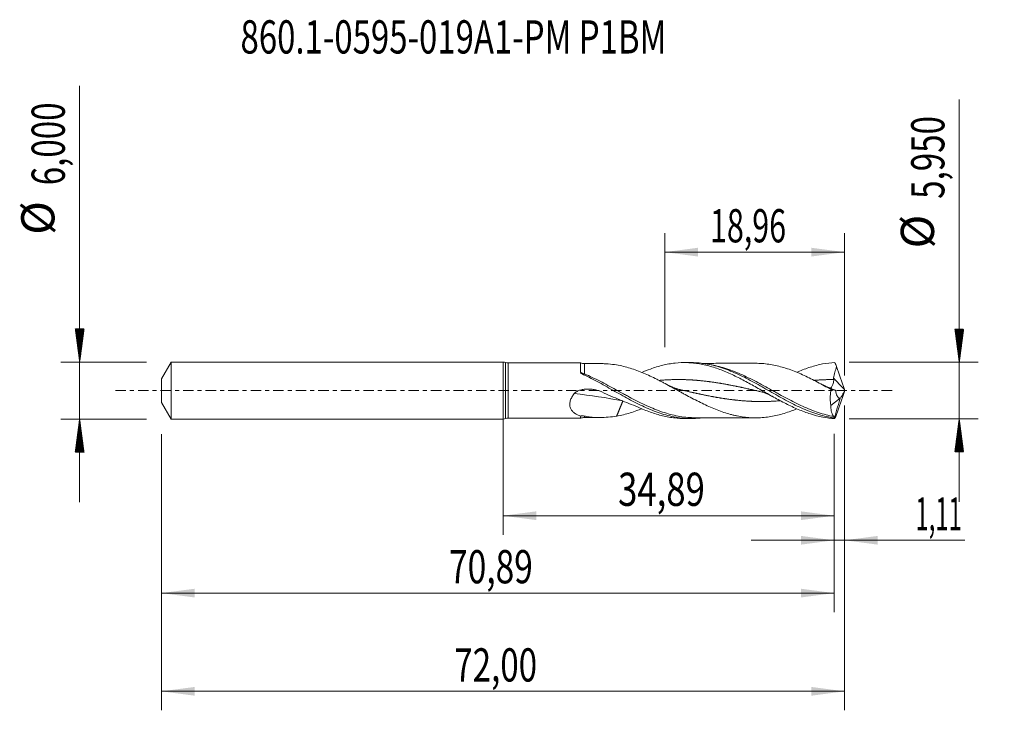
# Model space of a CAD drawing. Units: millimetres. Extents: x -51 to 53, y -34 to 39.
import ezdxf

# ---------------------------------------------------------------- set-up
doc = ezdxf.new("R2010")
doc.units = ezdxf.units.MM
doc.linetypes.add('CENTER', pattern=[47.5, 22, -8.5, 8.5, -8.5])
for name, color, linetype in [('1', 4, 'Continuous'), ('2', 7, 'Continuous'), ('SK1', 4, 'Continuous'), ('SK2', 7, 'Continuous'), ('SK4', 2, 'CENTER'), ('SK6', 5, 'Continuous')]:
    doc.layers.add(name, color=color, linetype=linetype)
doc.styles.add('iso_b_vert', font='simplex.shx')
doc.dimstyles.get("Standard").update_dxf_attribs({"dimtxt": 0.18, "dimasz": 0.18, "dimexe": 0.18, "dimexo": 0.0625, "dimgap": 0.09, "dimtad": 1, "dimzin": 0, "dimdsep": 52, "dimtxsty": 'Standard', "dimcen": 0.09, "dimadec": 0, "dimazin": 0, "dimtfac": 1, "dimtdec": 4, "dimtofl": 0, "dimtmove": 0, "dimatfit": 3, "dimfxl": 1, "dimtolj": 1, "dimtzin": 0, "dimarcsym": 0})

# ---------------------------------------------------------------- blocks, each defined once
blk = doc.blocks.new('_U0')
at = {"layer": '2', "lineweight": 13}
for p, q in [((0, -1.5875), (0, -15.188398)), ((34.8935, -4.5625), (34.8935, -15.188398)), ((0, -13.188398), (34.8935, -13.188398))]:
    blk.add_line(p, q, dxfattribs=at)
at = {"layer": '2', "lineweight": 18}
for points in [[(0, -13.188398), (3.499998, -12.727615), (3.500002, -13.649182)], [(34.8935, -13.188398), (31.393502, -13.649182), (31.393498, -12.727615)]]:
    blk.add_solid(points, dxfattribs=at)
at = {"layer": '2', "lineweight": 13, "insert": (12.125185, -12.155765), "char_height": 3.5, "attachment_point": 7, "line_spacing_factor": 1.084337, "style": 'iso_b_vert'}
blk.add_mtext('\\W0.7669;34,89', dxfattribs=at)
blk = doc.blocks.new('_U1')
at = {"layer": 'SK2', "lineweight": 13}
for p, q in [((36, -1.5875), (36, -33.692985)), ((-36, -4.5875), (-36, -33.692985)), ((-36, -31.692985), (36, -31.692985))]:
    blk.add_line(p, q, dxfattribs=at)
at = {"layer": 'SK2', "lineweight": 18}
for points in [[(-36, -31.692985), (-32.500002, -31.232202), (-32.499998, -32.153769)], [(36, -31.692985), (32.500002, -32.153769), (32.499998, -31.232202)]]:
    blk.add_solid(points, dxfattribs=at)
at = {"layer": 'SK2', "lineweight": 13, "insert": (-5.137299, -30.660352), "char_height": 3.5, "attachment_point": 7, "line_spacing_factor": 1.084337, "style": 'iso_b_vert'}
blk.add_mtext('\\W0.7317;72,00', dxfattribs=at)
blk = doc.blocks.new('_U2')
at = {"layer": 'SK2', "lineweight": 13}
for p, q in [((17.04, 4.5625), (17.04, 16.584119)), ((36, 1.5875), (36, 16.584119)), ((17.04, 14.584119), (36, 14.584119))]:
    blk.add_line(p, q, dxfattribs=at)
at = {"layer": 'SK2', "lineweight": 18}
for points in [[(17.04, 14.584119), (20.539998, 15.044903), (20.540002, 14.123335)], [(36, 14.584119), (32.500002, 14.123335), (32.499998, 15.044903)]]:
    blk.add_solid(points, dxfattribs=at)
at = {"layer": 'SK2', "lineweight": 13, "insert": (21.820135, 15.616753), "char_height": 3.5, "attachment_point": 7, "line_spacing_factor": 1.084337, "style": 'iso_b_vert'}
blk.add_mtext('\\W0.6713;18,96', dxfattribs=at)
blk = doc.blocks.new('_U3')
at = {"layer": 'SK2', "lineweight": 13}
for p, q in [((36, -1.5875), (36, -17.777503)), ((34.8935, -4.5625), (34.8935, -17.777503)), ((26.1435, -15.777503), (48.684191, -15.777503))]:
    blk.add_line(p, q, dxfattribs=at)
at = {"layer": 'SK2', "lineweight": 18}
for points in [[(34.8935, -15.777503), (31.393502, -16.238287), (31.393498, -15.316719)], [(36, -15.777503), (39.499998, -15.316719), (39.500002, -16.238287)]]:
    blk.add_solid(points, dxfattribs=at)
at = {"layer": 'SK2', "lineweight": 13, "insert": (43.464159, -14.74487), "char_height": 3.5, "attachment_point": 7, "line_spacing_factor": 1.084337, "style": 'iso_b_vert'}
blk.add_mtext('\\W0.5272;1,11', dxfattribs=at)
blk = doc.blocks.new('_U4')
at = {"layer": 'SK2', "lineweight": 13}
for p, q in [((-36, -4.5875), (-36, -23.343428)), ((34.8935, -4.5625), (34.8935, -23.343428)), ((-36, -21.343428), (34.8935, -21.343428))]:
    blk.add_line(p, q, dxfattribs=at)
at = {"layer": 'SK2', "lineweight": 18}
for points in [[(-36, -21.343428), (-32.500002, -20.882645), (-32.499998, -21.804212)], [(34.8935, -21.343428), (31.393502, -21.804212), (31.393498, -20.882645)]]:
    blk.add_solid(points, dxfattribs=at)
at = {"layer": 'SK2', "lineweight": 13, "insert": (-5.690549, -20.310795), "char_height": 3.5, "attachment_point": 7, "line_spacing_factor": 1.084337, "style": 'iso_b_vert'}
blk.add_mtext('\\W0.7402;70,89', dxfattribs=at)

msp = doc.modelspace()

# ---------------------------------------------------------------- hatches: boundary and pattern name
at = {"layer": '2', "lineweight": 13}
h = msp.add_hatch(dxfattribs=at)
h.set_pattern_fill('ANSI31', color=256, scale=0.0062, style=0)
h.paths.add_polyline_path([(48.083, 2.975), (47.623, 6.475), (48.544, 6.475)])
h = msp.add_hatch(dxfattribs=at)
h.set_pattern_fill('ANSI31', color=256, scale=0.0062, style=0)
h.paths.add_polyline_path([(48.083, -2.975), (48.544, -6.475), (47.623, -6.475)])
at = {"layer": 'SK2', "lineweight": 13}
h = msp.add_hatch(dxfattribs=at)
h.set_pattern_fill('ANSI31', color=256, scale=0.0062, style=0)
h.paths.add_polyline_path([(-44.625, 3), (-45.086, 6.5), (-44.164, 6.5)])
h = msp.add_hatch(dxfattribs=at)
h.set_pattern_fill('ANSI31', color=256, scale=0.0062, style=0)
h.paths.add_polyline_path([(-44.625, -3), (-44.164, -6.5), (-45.086, -6.5)])

# ---------------------------------------------------------------- linework, layer by layer
at = {"layer": '1', "lineweight": 18}
for p, q in [((0, -3), (0, 3)), ((8.18, 2.927), (0.538, 2.913)), ((19.813, 2.948), (19.111, 2.947)), ((34.549, -1.588), (35.517, -0.81)), ((0.538, -2.913), (8.18, -2.927)), ((19.111, -2.947), (19.813, -2.948))]:
    msp.add_line(p, q, dxfattribs=at)
at = {"layer": '1', "lineweight": 13}
for p, q in [((0.268, 2.957), (0.268, -2.957)), ((0.538, 2.913), (0.538, -2.913))]:
    msp.add_line(p, q, dxfattribs=at)
at = {"layer": '1', "lineweight": 18}
for centre, start, end in [((0, 2.15), 71.60741, 90), ((0.536, 3.763), 251.60741, 270.10313), ((0, -2.15), 270, 288.39259), ((0.536, -3.763), 89.89687, 108.39259)]:
    msp.add_arc(centre, 0.85, start, end, dxfattribs=at)
for centre, start_param, end_param in [((8.576, 3.845), 1.1692143, 1.5735896), ((8.576, -3.845), -1.5704196, -1.1653619)]:
    msp.add_ellipse(centre, major_axis=(-1, 0), ratio=0.999999, start_param=start_param, end_param=end_param, dxfattribs=at)
at = {"layer": '1', "lineweight": 13}
for centre, major_axis, ratio, start_param, end_param in [((8.578, 1.947), (0.128, 0.271), 0.320924, -2.9058631, -2.1631039), ((80.194, 42.659), (-61.4, 0), 0.99863, 0.739557, 0.7668393), ((12.627, -72.284), (-30.965, 67.894), 0.797249, -0.5196293, -0.4373143)]:
    msp.add_ellipse(centre, major_axis=major_axis, ratio=ratio, start_param=start_param, end_param=end_param, dxfattribs=at)
at = {"layer": '1', "lineweight": 18}
for points, knots in [([(8.18, 2.927), (8.18, 2.927), (8.18, 2.925), (8.18, 2.916), (8.18, 2.908), (8.18, 2.886), (8.179, 2.872), (8.179, 2.821), (8.179, 2.776), (8.179, 2.691), (8.179, 2.659), (8.179, 2.591), (8.179, 2.555), (8.178, 2.438), (8.178, 2.35), (8.178, 2.154), (8.177, 2.046), (8.177, 1.93)], [0, 0, 0, 0, 0.0795696, 0.0795696, 0.1716126, 0.1716126, 0.2636556, 0.2636556, 0.4477417, 0.4477417, 0.5397848, 0.5397848, 0.6318278, 0.6318278, 0.8159139, 0.8159139, 1, 1, 1, 1]), ([(10.091, 2.847), (10.136, 2.847), (10.181, 2.847), (10.37, 2.845), (10.514, 2.84), (10.803, 2.825), (10.948, 2.815), (11.385, 2.776), (11.679, 2.74), (11.974, 2.697)], [0, 0, 0, 0, 0.0732958, 0.0732958, 0.3049718, 0.3049718, 0.5366479, 0.5366479, 1, 1, 1, 1]), ([(11.974, 2.697), (12.21, 2.655), (12.445, 2.606), (12.915, 2.493), (13.15, 2.427), (13.621, 2.281), (13.857, 2.2), (14.327, 2.028), (14.562, 1.936), (15.032, 1.739), (15.267, 1.634), (15.739, 1.415), (15.974, 1.302), (16.327, 1.126), (16.444, 1.066), (16.679, 0.946), (16.797, 0.884), (17.149, 0.699), (17.385, 0.572), (17.856, 0.316), (18.092, 0.188), (18.444, -0.007), (18.561, -0.071), (18.797, -0.201), (18.914, -0.265), (19.268, -0.458), (19.504, -0.586), (19.974, -0.837), (20.209, -0.961), (20.679, -1.201), (20.915, -1.318), (21.387, -1.543), (21.622, -1.652), (22.092, -1.857), (22.327, -1.954), (22.798, -2.136), (23.034, -2.221), (23.504, -2.378), (23.739, -2.449), (24.092, -2.544), (24.21, -2.574), (24.446, -2.629), (24.564, -2.655), (24.917, -2.725), (25.152, -2.763), (25.505, -2.809), (25.623, -2.822), (25.858, -2.845), (25.975, -2.855), (26.329, -2.874), (26.565, -2.877), (27.035, -2.867), (27.27, -2.854), (27.741, -2.812), (27.977, -2.78), (28.448, -2.701), (28.683, -2.653), (29.153, -2.542), (29.388, -2.479), (29.86, -2.336), (30.096, -2.256), (30.539, -2.096), (30.747, -2.015), (30.955, -1.93)], [0, 0, 0, 0, 0.0371968, 0.0371968, 0.0743937, 0.0743937, 0.1115905, 0.1115905, 0.1487874, 0.1487874, 0.1859842, 0.1859842, 0.223181, 0.223181, 0.2417794, 0.2417794, 0.2603779, 0.2603779, 0.2975747, 0.2975747, 0.3347715, 0.3347715, 0.35337, 0.35337, 0.3719684, 0.3719684, 0.4091652, 0.4091652, 0.4463621, 0.4463621, 0.4835589, 0.4835589, 0.5207557, 0.5207557, 0.5579526, 0.5579526, 0.5951494, 0.5951494, 0.6323463, 0.6323463, 0.6509447, 0.6509447, 0.6695431, 0.6695431, 0.7067399, 0.7067399, 0.7253383, 0.7253383, 0.7439368, 0.7439368, 0.7811336, 0.7811336, 0.8183304, 0.8183304, 0.8555273, 0.8555273, 0.8927241, 0.8927241, 0.929921, 0.929921, 0.9671178, 0.9671178, 1, 1, 1, 1]), ([(14.625, 1.914), (14.925, 2.043), (15.225, 2.162), (15.742, 2.348), (15.959, 2.421), (16.393, 2.552), (16.609, 2.611), (17.042, 2.716), (17.259, 2.761), (17.692, 2.838), (17.909, 2.869), (18.559, 2.939), (18.991, 2.956), (19.641, 2.935), (19.858, 2.92), (20.291, 2.876), (20.507, 2.846), (20.94, 2.772), (21.157, 2.728), (21.59, 2.625), (21.807, 2.567), (22.239, 2.438), (22.455, 2.366), (22.888, 2.212), (23.105, 2.129), (23.755, 1.863), (24.186, 1.665), (24.836, 1.344), (25.053, 1.233), (25.485, 1.007), (25.701, 0.89), (26.35, 0.535), (26.784, 0.289), (27.432, -0.08), (27.648, -0.203), (28.08, -0.447), (28.297, -0.569), (28.947, -0.929), (29.378, -1.161), (30.027, -1.488), (30.244, -1.594), (30.676, -1.797), (30.892, -1.894), (31.324, -2.077), (31.54, -2.164), (31.973, -2.326), (32.189, -2.401), (33.264, -2.744), (34.113, -2.913), (34.976, -2.962)], [0, 0, 0, 0, 0.0441886, 0.0441886, 0.076049, 0.076049, 0.1079094, 0.1079094, 0.1397698, 0.1397698, 0.1716301, 0.1716301, 0.2353509, 0.2353509, 0.2672113, 0.2672113, 0.2990717, 0.2990717, 0.330932, 0.330932, 0.3627924, 0.3627924, 0.3946528, 0.3946528, 0.4265132, 0.4265132, 0.4902339, 0.4902339, 0.5220943, 0.5220943, 0.5539547, 0.5539547, 0.6176755, 0.6176755, 0.6495358, 0.6495358, 0.6813962, 0.6813962, 0.745117, 0.745117, 0.7769773, 0.7769773, 0.8088377, 0.8088377, 0.8406981, 0.8406981, 0.8725585, 0.8725585, 1, 1, 1, 1]), ([(19.818, 2.948), (19.899, 2.948), (19.98, 2.947), (20.613, 2.931), (21.163, 2.867), (22.267, 2.645), (22.816, 2.488), (23.644, 2.193), (23.92, 2.085), (24.47, 1.852), (24.745, 1.727), (25.297, 1.464), (25.573, 1.326), (26.123, 1.039), (26.398, 0.891), (26.949, 0.588), (27.226, 0.432), (27.776, 0.121), (28.051, -0.036), (28.602, -0.349), (28.878, -0.505), (29.428, -0.811), (29.703, -0.961), (30.253, -1.253), (30.53, -1.394), (31.08, -1.664), (31.355, -1.792), (31.905, -2.033), (32.181, -2.146), (32.731, -2.351), (33.004, -2.445), (33.551, -2.61), (33.824, -2.682), (34.234, -2.773), (34.371, -2.8), (34.644, -2.85), (34.781, -2.872), (34.919, -2.891)], [0, 0, 0, 0, 0.0160265, 0.0160265, 0.1253569, 0.1253569, 0.2346873, 0.2346873, 0.2893524, 0.2893524, 0.3440176, 0.3440176, 0.3986828, 0.3986828, 0.453348, 0.453348, 0.5080132, 0.5080132, 0.5626784, 0.5626784, 0.6173436, 0.6173436, 0.6720088, 0.6720088, 0.726674, 0.726674, 0.7813392, 0.7813392, 0.8360044, 0.8360044, 0.8906696, 0.8906696, 0.9453348, 0.9453348, 0.9726674, 0.9726674, 1, 1, 1, 1]), ([(26.6, 2.875), (26.388, 2.875), (25.986, 2.875), (25.452, 2.871), (25.028, 2.871), (24.688, 2.871), (24.369, 2.872), (24.039, 2.871), (23.704, 2.87), (23.352, 2.869), (22.984, 2.868), (22.602, 2.868), (22.23, 2.868), (21.857, 2.867), (21.451, 2.866), (21.164, 2.866), (21.005, 2.865)], [0, 0, 0, 0, 0.1137024, 0.2152866, 0.286532, 0.3409353, 0.3980061, 0.4576155, 0.5176607, 0.5777186, 0.6463559, 0.7149904, 0.7823368, 0.8461216, 0.9149729, 1, 1, 1, 1]), ([(34.568, 0.113), (34.332, 0.244), (34.097, 0.374), (33.625, 0.632), (33.389, 0.759), (32.915, 1.009), (32.679, 1.131), (32.208, 1.366), (31.972, 1.479), (31.5, 1.698), (31.263, 1.803), (30.791, 1.998), (30.555, 2.09), (30.084, 2.261), (29.847, 2.34), (29.374, 2.483), (29.139, 2.546), (28.667, 2.656), (28.431, 2.704), (27.959, 2.783), (27.722, 2.814), (27.25, 2.855), (27.014, 2.868), (26.709, 2.874), (26.639, 2.875), (26.569, 2.875)], [0, 0, 0, 0, 0.0885318, 0.0885318, 0.1770636, 0.1770636, 0.2655953, 0.2655953, 0.3541271, 0.3541271, 0.4426589, 0.4426589, 0.5311907, 0.5311907, 0.6197224, 0.6197224, 0.7082542, 0.7082542, 0.796786, 0.796786, 0.8853178, 0.8853178, 0.9738495, 0.9738495, 1, 1, 1, 1]), ([(30.961, 1.922), (31.005, 1.941), (31.048, 1.96), (31.308, 2.071), (31.524, 2.158), (31.956, 2.32), (32.172, 2.396), (32.819, 2.603), (33.25, 2.715), (34.115, 2.883), (34.546, 2.937), (34.976, 2.962)], [0, 0, 0, 0, 0.0325712, 0.0325712, 0.1938093, 0.1938093, 0.3550475, 0.3550475, 0.6775237, 0.6775237, 1, 1, 1, 1]), ([(34.834, 1.334), (34.851, 1.437), (34.872, 1.538), (34.92, 1.738), (34.947, 1.838), (35.03, 2.136), (35.092, 2.332), (35.156, 2.529)], [0, 0, 0, 0, 0.25, 0.25, 0.5, 0.5, 1, 1, 1, 1]), ([(8.177, 1.93), (8.177, 1.901), (8.193, 1.873), (8.234, 1.824), (8.26, 1.801), (8.343, 1.739), (8.407, 1.704), (8.473, 1.673)], [0, 0, 0, 0, 0.25, 0.25, 0.5, 0.5, 1, 1, 1, 1]), ([(8.473, 1.673), (8.75, 1.546), (9.027, 1.411), (9.579, 1.131), (9.854, 0.986), (10.405, 0.689), (10.681, 0.537), (11.234, 0.228), (11.51, 0.072), (12.062, -0.239), (12.337, -0.394), (12.89, -0.7), (13.166, -0.851), (13.718, -1.144), (13.993, -1.286), (14.545, -1.559), (14.822, -1.691), (15.374, -1.936), (15.649, -2.051), (16.201, -2.264), (16.478, -2.362), (17.029, -2.535), (17.305, -2.612), (17.856, -2.742), (18.132, -2.797), (18.684, -2.881), (18.96, -2.911), (19.511, -2.946), (19.787, -2.952), (20.38, -2.937), (20.697, -2.912), (21.013, -2.872)], [0, 0, 0, 0, 0.0660095, 0.0660095, 0.1320189, 0.1320189, 0.1980284, 0.1980284, 0.2640379, 0.2640379, 0.3300473, 0.3300473, 0.3960568, 0.3960568, 0.4620663, 0.4620663, 0.5280758, 0.5280758, 0.5940852, 0.5940852, 0.6600947, 0.6600947, 0.7261042, 0.7261042, 0.7921136, 0.7921136, 0.8581231, 0.8581231, 0.9241326, 0.9241326, 1, 1, 1, 1]), ([(34.48, 0.221), (34.487, 0.225), (34.494, 0.231), (34.522, 0.256), (34.544, 0.28), (34.591, 0.342), (34.617, 0.379), (34.669, 0.465), (34.696, 0.515), (34.747, 0.623), (34.772, 0.681), (34.814, 0.807), (34.832, 0.875), (34.851, 1.015), (34.852, 1.088), (34.838, 1.159)], [0, 0, 0, 0, 0.0635257, 0.0635257, 0.2196047, 0.2196047, 0.3756838, 0.3756838, 0.5317628, 0.5317628, 0.6878419, 0.6878419, 0.8439209, 0.8439209, 1, 1, 1, 1]), ([(7.5, -0.325), (7.54, -0.273), (7.587, -0.229), (7.689, -0.15), (7.745, -0.115), (7.858, -0.055), (7.917, -0.028), (8.038, 0.018), (8.099, 0.039), (8.286, 0.092), (8.411, 0.116), (8.665, 0.15), (8.793, 0.159), (9.052, 0.163), (9.18, 0.157), (9.435, 0.133), (9.561, 0.113), (9.811, 0.062), (9.934, 0.029), (10.18, -0.051), (10.3, -0.099), (10.416, -0.152)], [0, 0, 0, 0, 0.0625, 0.0625, 0.125, 0.125, 0.1875, 0.1875, 0.25, 0.25, 0.375, 0.375, 0.5, 0.5, 0.625, 0.625, 0.75, 0.75, 0.875, 0.875, 1, 1, 1, 1]), ([(34.568, 0.113), (34.542, -0.035), (34.522, -0.185), (34.494, -0.483), (34.487, -0.63), (34.484, -0.845), (34.485, -0.916), (34.489, -1.057), (34.493, -1.127), (34.509, -1.333), (34.526, -1.463), (34.549, -1.588)], [0, 0, 0, 0, 0.25, 0.25, 0.5, 0.5, 0.625, 0.625, 0.75, 0.75, 1, 1, 1, 1]), ([(35.048, 0.031), (34.971, 0.064), (34.894, 0.095), (34.748, 0.15), (34.678, 0.175), (34.611, 0.196), (34.606, 0.197), (34.601, 0.199)], [0, 0, 0, 0, 0.4804827, 0.4804827, 0.9609654, 0.9609654, 1, 1, 1, 1]), ([(35.517, -0.81), (35.487, -0.814), (35.457, -0.811), (35.4, -0.791), (35.372, -0.774), (35.32, -0.731), (35.295, -0.704), (35.25, -0.64), (35.228, -0.604), (35.17, -0.487), (35.137, -0.395), (35.083, -0.193), (35.063, -0.084), (35.048, 0.031)], [0, 0, 0, 0, 0.125, 0.125, 0.25, 0.25, 0.375, 0.375, 0.5, 0.5, 0.75, 0.75, 1, 1, 1, 1]), ([(35.538, -0.804), (35.573, -0.777), (35.61, -0.735), (35.669, -0.651), (35.689, -0.62), (35.73, -0.553), (35.75, -0.517), (35.791, -0.441), (35.811, -0.4), (35.851, -0.316), (35.871, -0.272), (35.909, -0.182), (35.928, -0.135), (35.965, -0.041), (35.983, 0.007), (36, 0.056)], [0, 0, 0, 0, 0.25, 0.25, 0.375, 0.375, 0.5, 0.5, 0.625, 0.625, 0.75, 0.75, 0.875, 0.875, 1, 1, 1, 1]), ([(8.182, -2.69), (8.067, -2.652), (7.955, -2.609), (7.74, -2.506), (7.638, -2.448), (7.448, -2.313), (7.36, -2.236), (7.248, -2.105), (7.214, -2.058), (7.152, -1.959), (7.125, -1.906), (7.08, -1.795), (7.063, -1.737), (7.038, -1.616), (7.031, -1.553), (7.026, -1.358), (7.046, -1.225), (7.125, -0.954), (7.182, -0.823), (7.289, -0.631), (7.328, -0.567), (7.41, -0.444), (7.454, -0.384), (7.5, -0.325)], [0, 0, 0, 0, 0.125, 0.125, 0.25, 0.25, 0.375, 0.375, 0.4375, 0.4375, 0.5, 0.5, 0.5625, 0.5625, 0.625, 0.625, 0.75, 0.75, 0.875, 0.875, 0.9375, 0.9375, 1, 1, 1, 1]), ([(10.416, -0.152), (11.048, -0.443), (11.682, -0.719), (12.952, -1.247), (13.589, -1.499), (14.226, -1.737)], [0, 0, 0, 0, 0.5, 0.5, 1, 1, 1, 1]), ([(27.015, -0.084), (27.111, -0.105), (27.316, -0.158), (27.645, -0.267), (28.015, -0.422), (28.274, -0.555), (28.411, -0.632)], [0, 0, 0, 0, 0.2031029, 0.4372071, 0.7026914, 1, 1, 1, 1]), ([(14.609, -1.915), (14.434, -1.986), (14.26, -2.053), (13.851, -2.202), (13.617, -2.282), (13.149, -2.427), (12.915, -2.493), (12.446, -2.606), (12.211, -2.655), (11.974, -2.697)], [0, 0, 0, 0, 0.1990303, 0.1990303, 0.4660202, 0.4660202, 0.7330101, 0.7330101, 1, 1, 1, 1]), ([(14.226, -1.737), (14.66, -1.935), (15.092, -2.114), (15.741, -2.348), (15.958, -2.42), (16.391, -2.552), (16.607, -2.611), (17.04, -2.715), (17.256, -2.761), (17.689, -2.837), (17.906, -2.868), (18.452, -2.928), (18.782, -2.946), (19.112, -2.947)], [0, 0, 0, 0, 0.2657602, 0.2657602, 0.3986403, 0.3986403, 0.5315204, 0.5315204, 0.6644005, 0.6644005, 0.7972806, 0.7972806, 1, 1, 1, 1]), ([(34.864, -2.736), (34.814, -2.686), (34.769, -2.624), (34.71, -2.514), (34.692, -2.474), (34.658, -2.388), (34.643, -2.342), (34.602, -2.195), (34.582, -2.088), (34.561, -1.911), (34.556, -1.85), (34.55, -1.723), (34.548, -1.656), (34.549, -1.588)], [0, 0, 0, 0, 0.25, 0.25, 0.375, 0.375, 0.5, 0.5, 0.75, 0.75, 0.875, 0.875, 1, 1, 1, 1]), ([(8.182, -2.69), (8.181, -2.75), (8.181, -2.799), (8.181, -2.875), (8.181, -2.901), (8.18, -2.923), (8.18, -2.927), (8.18, -2.927)], [0, 0, 0, 0, 0.3894332, 0.3894332, 0.7788664, 0.7788664, 1, 1, 1, 1]), ([(8.578, -2.69), (8.516, -2.675), (8.452, -2.665), (8.353, -2.663), (8.318, -2.664), (8.25, -2.673), (8.216, -2.68), (8.182, -2.69)], [0, 0, 0, 0, 0.5, 0.5, 0.75, 0.75, 1, 1, 1, 1]), ([(11.974, -2.697), (11.679, -2.74), (11.386, -2.776), (10.805, -2.828), (10.518, -2.843), (10.091, -2.848), (9.95, -2.846), (9.669, -2.837), (9.529, -2.829), (9.252, -2.805), (9.113, -2.789), (8.842, -2.748), (8.708, -2.722), (8.578, -2.69)], [0, 0, 0, 0, 0.25, 0.25, 0.5, 0.5, 0.625, 0.625, 0.75, 0.75, 0.875, 0.875, 1, 1, 1, 1]), ([(20.19, -2.864), (20.421, -2.864), (20.823, -2.865), (21.337, -2.866), (21.714, -2.867), (22.017, -2.868), (22.603, -2.868), (23.247, -2.869), (23.946, -2.871), (24.387, -2.872), (24.821, -2.871), (25.312, -2.871), (25.908, -2.875), (26.359, -2.875), (26.6, -2.874)], [0, 0, 0, 0, 0.1083374, 0.1881566, 0.2403292, 0.2847599, 0.3300346, 0.5143933, 0.5861563, 0.6571464, 0.7210779, 0.7889875, 0.8869218, 1, 1, 1, 1]), ([(34.919, -2.891), (34.918, -2.851), (34.911, -2.82), (34.892, -2.77), (34.879, -2.751), (34.864, -2.736)], [0, 0, 0, 0, 0.5, 0.5, 1, 1, 1, 1])]:
    msp.add_open_spline(points, degree=3, knots=knots, dxfattribs=at)
for points, degree in [([(10.098, 2.847), (9.338, 2.844), (8.578, 2.845)], 2), ([(34.976, 2.962), (35.035, 2.821), (35.095, 2.677), (35.156, 2.529)], 3), ([(35.98, 0.114), (35.701, 0.918), (35.426, 1.722), (35.156, 2.529)], 3), ([(34.838, 1.159), (34.827, 1.217), (34.824, 1.276), (34.834, 1.334)], 3), ([(18.67, 0.084), (18.002, 0.234), (17.342, 0.595)], 2), ([(34.611, 0.208), (34.194, 0.318), (33.692, 0.595)], 2), ([(34.568, 0.113), (34.727, 0.08), (34.887, 0.052), (35.048, 0.031)], 3), ([(36, 0.056), (35.993, 0.075), (35.986, 0.095), (35.98, 0.114)], 3), ([(36, 0.056), (36, 0.019), (36, -0.019), (36, -0.056)], 3), ([(34.92, -2.891), (35.538, -0.804)], 1), ([(35.98, -0.114), (35.701, -0.918), (35.426, -1.722), (35.156, -2.529)], 3), ([(35.517, -0.81), (35.524, -0.809), (35.531, -0.807), (35.538, -0.804)], 3), ([(36, -0.056), (35.993, -0.075), (35.986, -0.095), (35.98, -0.114)], 3), ([(12.627, -1.094), (12.464, -1.494), (12.3, -1.895), (12.137, -2.296), (11.974, -2.697)], 4), ([(8.578, -2.845), (9.336, -2.844), (10.093, -2.847)], 2), ([(34.976, -2.962), (34.955, -2.948), (34.936, -2.925), (34.92, -2.891)], 3), ([(34.976, -2.962), (35.035, -2.821), (35.095, -2.677), (35.156, -2.529)], 3)]:
    msp.add_open_spline(points, degree=degree, dxfattribs=at)
at = {"layer": '1', "lineweight": 13}
for points, knots in [([(8.578, 1.761), (8.578, 1.877), (8.578, 1.985), (8.578, 2.135), (8.578, 2.184), (8.578, 2.275), (8.578, 2.318), (8.578, 2.44), (8.578, 2.512), (8.578, 2.637), (8.578, 2.689), (8.578, 2.771), (8.578, 2.801), (8.578, 2.837), (8.578, 2.845), (8.578, 2.845)], [0, 0, 0, 0, 0.1709941, 0.1709941, 0.2564911, 0.2564911, 0.3419882, 0.3419882, 0.5129823, 0.5129823, 0.6839764, 0.6839764, 0.8549705, 0.8549705, 1, 1, 1, 1]), ([(34.864, -2.736), (34.314, -2.636), (33.769, -2.492), (32.948, -2.218), (32.675, -2.117), (32.124, -1.897), (31.85, -1.779), (31.031, -1.406), (30.488, -1.132), (29.671, -0.698), (29.397, -0.55), (28.985, -0.324), (28.847, -0.248), (28.573, -0.096), (28.436, -0.021), (27.752, 0.358), (27.209, 0.657), (26.391, 1.083), (26.119, 1.222), (25.57, 1.488), (25.294, 1.617), (24.471, 1.978), (23.928, 2.187), (23.11, 2.443), (22.837, 2.518), (22.311, 2.644), (22.057, 2.695), (21.803, 2.736)], [0, 0, 0, 0, 0.1256202, 0.1256202, 0.1884303, 0.1884303, 0.2512404, 0.2512404, 0.3768606, 0.3768606, 0.4396707, 0.4396707, 0.4710758, 0.4710758, 0.5024808, 0.5024808, 0.628101, 0.628101, 0.6909111, 0.6909111, 0.7537212, 0.7537212, 0.8793414, 0.8793414, 0.9421515, 0.9421515, 1, 1, 1, 1]), ([(20.225, -2.864), (20.179, -2.864), (20.133, -2.864), (19.812, -2.858), (19.536, -2.842), (18.987, -2.785), (18.714, -2.745), (17.895, -2.592), (17.351, -2.447), (16.529, -2.169), (16.252, -2.066), (15.702, -1.846), (15.429, -1.728), (14.883, -1.479), (14.61, -1.349), (14.064, -1.077), (13.791, -0.937), (13.38, -0.72), (13.243, -0.647), (12.968, -0.499), (12.829, -0.424), (12.416, -0.199), (12.142, -0.049), (11.322, 0.4), (10.778, 0.696), (9.956, 1.117), (9.681, 1.254), (9.129, 1.518), (8.854, 1.643), (8.578, 1.761)], [0, 0, 0, 0, 0.0117523, 0.0117523, 0.0823414, 0.0823414, 0.1529305, 0.1529305, 0.2941088, 0.2941088, 0.3646979, 0.3646979, 0.435287, 0.435287, 0.5058761, 0.5058761, 0.5764653, 0.5764653, 0.6117598, 0.6117598, 0.6470544, 0.6470544, 0.7176435, 0.7176435, 0.8588218, 0.8588218, 0.9294109, 0.9294109, 1, 1, 1, 1]), ([(27.035, -0.088), (27.022, -0.085), (26.94, -0.067), (26.823, -0.041), (26.685, -0.01), (26.547, 0.02), (26.409, 0.051), (26.271, 0.082), (26.133, 0.113), (25.995, 0.143), (25.857, 0.174), (25.719, 0.204), (25.581, 0.234), (25.443, 0.264), (25.305, 0.294), (25.167, 0.324), (25.029, 0.353), (24.891, 0.382), (24.753, 0.411), (24.615, 0.44), (24.477, 0.468), (24.339, 0.496), (24.201, 0.524), (24.063, 0.551), (23.925, 0.578), (23.787, 0.604), (23.649, 0.63), (23.511, 0.656), (23.373, 0.681), (23.235, 0.706), (23.097, 0.73), (22.959, 0.753), (22.821, 0.776), (22.683, 0.799), (22.545, 0.821), (22.407, 0.842), (22.269, 0.863), (22.131, 0.884), (21.993, 0.903), (21.855, 0.922), (21.717, 0.94), (21.579, 0.958), (21.441, 0.975), (21.303, 0.991), (21.165, 1.007), (21.027, 1.022), (20.889, 1.036), (20.75, 1.05), (20.612, 1.062), (20.474, 1.074), (20.336, 1.085), (20.198, 1.096), (20.06, 1.105), (19.922, 1.114), (19.784, 1.123), (19.646, 1.13), (19.508, 1.136), (19.37, 1.142), (19.232, 1.147), (19.094, 1.151), (18.956, 1.154), (18.818, 1.157), (18.68, 1.159), (18.542, 1.159), (18.404, 1.159), (18.266, 1.159), (18.128, 1.157), (17.99, 1.155), (17.852, 1.152), (17.714, 1.148), (17.576, 1.143), (17.438, 1.137), (17.3, 1.131), (17.162, 1.123), (17.024, 1.116), (16.886, 1.107), (16.748, 1.097), (16.62, 1.088), (16.527, 1.08), (16.468, 1.075)], [0, 0, 0, 0, 0.003729, 0.0233204, 0.0331161, 0.0429118, 0.0625032, 0.072299, 0.0820947, 0.1016861, 0.1114818, 0.1212775, 0.1408689, 0.1506646, 0.1604603, 0.1800517, 0.1898474, 0.1996431, 0.2192345, 0.2290302, 0.2388259, 0.2584173, 0.268213, 0.2780087, 0.2976002, 0.3073959, 0.3171916, 0.336783, 0.3465787, 0.3563744, 0.3759658, 0.3857615, 0.3955572, 0.4151486, 0.4249443, 0.43474, 0.4543314, 0.4641271, 0.4739228, 0.4935143, 0.50331, 0.5131057, 0.5326971, 0.5424928, 0.5522885, 0.5718799, 0.5816756, 0.5914713, 0.6110627, 0.6208584, 0.6306541, 0.6502455, 0.6600412, 0.6698369, 0.6894283, 0.699224, 0.7090198, 0.7286112, 0.7384069, 0.7482026, 0.767794, 0.7775897, 0.7873854, 0.8069768, 0.8167725, 0.8265682, 0.8461596, 0.8559553, 0.865751, 0.8853424, 0.8951381, 0.9049338, 0.9245253, 0.934321, 0.9441167, 0.9637081, 0.9735038, 0.9832995, 1, 1, 1, 1]), ([(34.838, 1.159), (34.778, 1.159), (34.682, 1.159), (34.553, 1.158), (34.415, 1.156), (34.277, 1.153), (34.139, 1.15), (34, 1.145), (33.862, 1.14), (33.724, 1.134), (33.586, 1.128), (33.448, 1.12), (33.31, 1.112), (33.172, 1.102), (33.034, 1.093), (32.903, 1.082), (32.841, 1.077), (32.814, 1.075)], [0, 0, 0, 0, 0.0899599, 0.1410931, 0.1922262, 0.2944925, 0.3456257, 0.3967588, 0.4990252, 0.5501583, 0.6012915, 0.7035578, 0.754691, 0.8058241, 0.9080904, 0.9592236, 1, 1, 1, 1]), ([(29.183, -1.078), (29.151, -1.08), (29.084, -1.086), (28.948, -1.096), (28.81, -1.106), (28.672, -1.114), (28.534, -1.122), (28.396, -1.13), (28.258, -1.136), (28.12, -1.142), (27.982, -1.147), (27.844, -1.151), (27.706, -1.154), (27.568, -1.156), (27.43, -1.158), (27.292, -1.159), (27.154, -1.159), (27.016, -1.158), (26.878, -1.156), (26.74, -1.154), (26.602, -1.151), (26.464, -1.147), (26.326, -1.142), (26.188, -1.136), (26.05, -1.13), (25.912, -1.122), (25.774, -1.114), (25.635, -1.105), (25.497, -1.096), (25.359, -1.085), (25.221, -1.074), (25.083, -1.062), (24.945, -1.05), (24.807, -1.036), (24.669, -1.022), (24.531, -1.007), (24.393, -0.992), (24.255, -0.975), (24.117, -0.958), (23.979, -0.941), (23.841, -0.923), (23.703, -0.904), (23.565, -0.884), (23.427, -0.864), (23.289, -0.843), (23.151, -0.822), (23.013, -0.8), (22.875, -0.777), (22.737, -0.754), (22.599, -0.731), (22.461, -0.706), (22.323, -0.682), (22.185, -0.657), (22.047, -0.631), (21.909, -0.605), (21.771, -0.579), (21.633, -0.552), (21.495, -0.525), (21.357, -0.497), (21.219, -0.469), (21.081, -0.441), (20.943, -0.412), (20.805, -0.384), (20.667, -0.354), (20.529, -0.325), (20.391, -0.295), (20.253, -0.266), (20.115, -0.236), (19.977, -0.205), (19.839, -0.175), (19.701, -0.145), (19.563, -0.114), (19.425, -0.083), (19.287, -0.053), (19.149, -0.022), (19.01, 0.009), (18.872, 0.039), (18.742, 0.068), (18.68, 0.082), (18.652, 0.088)], [0, 0, 0, 0, 0.0092552, 0.0190847, 0.0387436, 0.0485731, 0.0584026, 0.0780616, 0.0878911, 0.0977206, 0.1173796, 0.1272091, 0.1370386, 0.1566976, 0.166527, 0.1763565, 0.1960155, 0.205845, 0.2156745, 0.2353335, 0.245163, 0.2549925, 0.2746515, 0.284481, 0.2943105, 0.3139694, 0.3237989, 0.3336284, 0.3532874, 0.3631169, 0.3729464, 0.3926054, 0.4024349, 0.4122644, 0.4319234, 0.4417528, 0.4515823, 0.4712413, 0.4810708, 0.4909003, 0.5105593, 0.5203888, 0.5302183, 0.5498773, 0.5597068, 0.5695363, 0.5891952, 0.5990247, 0.6088542, 0.6285132, 0.6383427, 0.6481722, 0.6678312, 0.6776607, 0.6874902, 0.7071492, 0.7169786, 0.7268081, 0.7464671, 0.7562966, 0.7661261, 0.7857851, 0.7956146, 0.8054441, 0.8251031, 0.8349326, 0.8447621, 0.864421, 0.8742505, 0.88408, 0.903739, 0.9135685, 0.923398, 0.943057, 0.9528865, 0.962716, 0.9823749, 0.9922044, 1, 1, 1, 1]), ([(8.578, -2.845), (8.578, -2.845), (8.578, -2.845), (8.578, -2.841), (8.578, -2.826), (8.578, -2.775), (8.578, -2.738), (8.578, -2.69)], [0, 0, 0, 0, 0.0710218, 0.0710218, 0.5355109, 0.5355109, 1, 1, 1, 1])]:
    msp.add_open_spline(points, degree=3, knots=knots, dxfattribs=at)
msp.add_open_spline([(8.578, 1.761), (8.44, 1.802), (8.305, 1.858), (8.177, 1.93)], degree=3, dxfattribs=at)
at = {"layer": '1', "lineweight": 18}
msp.add_rational_spline([(34.92, -2.891), (34.92, -2.891), (34.919, -2.891)], [0.500000038685, 0.499999961315, 0.500000038685], degree=2, dxfattribs=at)
at = {"layer": '2', "lineweight": 13}
for p, q in [((48.083, 30.685), (48.083, -11.725)), ((36.481, 2.975), (50.083, 2.975)), ((36.481, -2.975), (50.083, -2.975))]:
    msp.add_line(p, q, dxfattribs=at)
at = {"layer": 'SK1', "lineweight": 18}
for p, q in [((-34.99, 3), (-36, 1.25)), ((-34.99, 3), (-34.99, -3)), ((0, 3), (-34.99, 3)), ((0, -3), (0, 3)), ((-36, 1.25), (-36, -1.25)), ((-36, -1.25), (-34.99, -3)), ((-34.99, -3), (0, -3))]:
    msp.add_line(p, q, dxfattribs=at)
at = {"layer": 'SK2', "lineweight": 13}
for p, q in [((-44.625, 32.117), (-44.625, -11.75)), ((-37.587, 3), (-46.625, 3)), ((-37.587, -3), (-46.625, -3))]:
    msp.add_line(p, q, dxfattribs=at)
at = {"layer": 'SK4', "lineweight": 18, "ltscale": 0.05}
msp.add_line((41, 0), (-41, 0), dxfattribs=at)

# ---------------------------------------------------------------- texts
at = {"layer": '2', "lineweight": 18, "char_height": 3.5, "attachment_point": 7, "rotation": 90, "line_spacing_factor": 1.084337, "style": 'iso_b_vert'}
for s, insert in [('\\W0.7317;5,950', (46.519, 20.2)), ('%%c', (46.519, 14.977))]:
    msp.add_mtext(s, dxfattribs=dict(at, insert=insert))
at = {"layer": 'SK2', "lineweight": 18, "char_height": 3.5, "attachment_point": 7, "rotation": 90, "line_spacing_factor": 1.084337, "style": 'iso_b_vert'}
for s, insert in [('\\W0.7317;6,000', (-46.19, 21.632)), ('%%c', (-46.19, 16.409))]:
    msp.add_mtext(s, dxfattribs=dict(at, insert=insert))
at = {"layer": 'SK6', "lineweight": 13, "insert": (-27.672, 35.515), "char_height": 3.5, "attachment_point": 7, "line_spacing_factor": 1.084337, "style": 'iso_b_vert'}
msp.add_mtext('\\W0.7280;860.1-0595-019A1-PM P1BM', dxfattribs=at)

# ---------------------------------------------------------------- dimensions: what is measured, and where the dimension line sits
at = {"layer": '2', "lineweight": 13}
dim = msp.add_linear_dim(base=(34.894, -13.188), p1=(0, 0), p2=(34.894, -2.975), dimstyle='Standard', override={"dimtxt": 3.5, "dimasz": 3.5, "dimexe": 2, "dimexo": 1.5875, "dimgap": 1.75, "dimtad": 1, "dimtih": 1, "dimtoh": 0, "dimdec": 2, "dimlfac": 1, "dimdsep": 44, "dimlunit": 2, "dimpost": '<>', "dimtxsty": 'iso_b_vert', "dimsah": 1, "dimse1": 0, "dimse2": 0, "dimsd1": 0, "dimsd2": 0, "dimclrd": 35, "dimclre": 35, "dimclrt": 35, "dimtol": 0, "dimtm": -0.1, "dimtfac": 1, "dimtdec": 2, "dimtofl": 1, "dimtmove": 0, "dimlwd": 13, "dimlwe": 13}, dxfattribs=at)
dim.commit()
dim.dimension.update_dxf_attribs({"geometry": '_U0', "text_midpoint": (17.447, -13.188)})
at = {"layer": 'SK2', "lineweight": 13}
for base, p1, p2, picture, middle in [((36, 14.584), (17.04, 2.975), (36, 0), '_U2', (26.52, 14.584)), ((36, -31.693), (-36, -3), (36, 0), '_U1', (0, -31.693)), ((34.894, -15.778), (36, 0), (34.894, -2.975), '_U3', (52.833, -15.778)), ((34.894, -21.343), (-36, -3), (34.894, -2.975), '_U4', (-0.553, -21.343))]:
    dim = msp.add_linear_dim(base=base, p1=p1, p2=p2, dimstyle='Standard', override={"dimtxt": 3.5, "dimasz": 3.5, "dimexe": 2, "dimexo": 1.5875, "dimgap": 1.75, "dimtad": 1, "dimtih": 1, "dimtoh": 0, "dimdec": 2, "dimlfac": 1, "dimdsep": 44, "dimlunit": 2, "dimpost": '<>', "dimtxsty": 'iso_b_vert', "dimsah": 1, "dimse1": 0, "dimse2": 0, "dimsd1": 0, "dimsd2": 0, "dimclrd": 35, "dimclre": 35, "dimclrt": 35, "dimtol": 0, "dimtm": -0.1, "dimtfac": 1, "dimtdec": 2, "dimtofl": 1, "dimtmove": 0, "dimlwd": 13, "dimlwe": 13}, dxfattribs=at)
    dim.commit()
    dim.dimension.update_dxf_attribs({"geometry": picture, "text_midpoint": middle})

doc.saveas('drawing.dxf')
